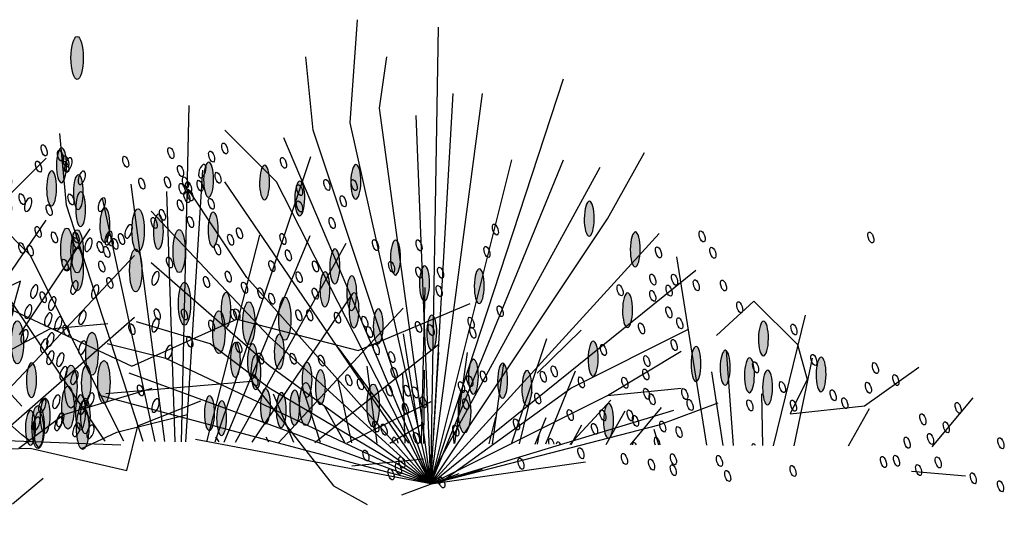
# Model space of a CAD drawing. Units: millimetres. Extents: x 2974 to 3177, y 1766 to 1856.
# Drawn here: x 2996 to 2998, y 1794 to 1795 of the extents above; entities that cross this region are included whole.
import ezdxf

# ---------------------------------------------------------------- set-up
doc = ezdxf.new("R2010")
doc.units = ezdxf.units.MM
for name, color, linetype in [('1', 7, 'Continuous'), ('detailsec', 7, 'Continuous'), ('LANDSCAPE', 94, 'Continuous')]:
    doc.layers.add(name, color=color, linetype=linetype)
doc.styles.add('ATTR', font='romans.shx', dxfattribs={"width": 0.8, "height": 0.7})

# ---------------------------------------------------------------- blocks, each defined once
blk = doc.blocks.new('A$C191201B2')
at = {"color": 72}
for p, q in [((11.128, 2.119), (11.309, 13.356)), ((12.261, 2.119), (15.389, 11.676)), ((11.275, 2.119), (11.789, 11.196)), ((10.569, 2.119), (9.389, 10.716)), ((10.923, 2.119), (10.589, 10.476)), ((10.251, 2.119), (8.429, 10.236)), ((9.854, 2.119), (7.229, 9.996)), ((11.98, 2.119), (13.709, 9.036)), ((12.559, 2.119), (15.389, 9.036)), ((12.933, 2.119), (16.589, 8.796)), ((8.581, 2.119), (4.349, 8.316)), ((9.203, 2.119), (6.029, 8.316)), ((19.156, 2.119), (19.24, 7.33)), ((13.498, 2.119), (16.829, 7.116)), ((14.391, 2.119), (18.509, 6.636)), ((18.52, 5.77), (19.128, 2.119)), ((22.164, 2.119), (23.32, 5.65)), ((15.592, 2.119), (19.709, 5.436)), ((19.547, 2.119), (19.72, 5.17)), ((20.277, 2.119), (20.68, 5.17)), ((29.32, 5.29), (29.584, 2.119)), ((17.672, 2.119), (17.32, 4.69)), ((28.84, 4.57), (29.239, 2.119)), ((18.613, 2.119), (18.52, 4.45)), ((16.829, 2.119), (16.36, 4.21)), ((15.777, 2.119), (15.16, 3.97)), ((22.84, 3.85), (22.427, 2.119)), ((30.52, 3.85), (30.564, 2.119)), ((14.885, 2.119), (14.2, 3.73)), ((16.676, 2.119), (19.469, 3.516)), ((15.88, 3.37), (16.594, 2.119)), ((5.091, 2.119), (3.869, 3.036)), ((21.417, 2.119), (21.64, 3.01)), ((22.955, 2.119), (23.32, 3.01)), ((24.163, 2.119), (24.52, 2.77)), ((3.354, 2.119), (2.429, 2.556)), ((20.2, 2.65), (20.244, 2.119)), ((23.08, 2.41), (23.021, 2.119)), ((26.92, 2.65), (27.086, 2.119)), ((6.059, 2.119), (5.789, 2.316)), ((12.396, 2.119), (12.28, 2.29)), ((14.047, 2.119), (13.96, 2.29)), ((18.509, 0.396), (20.429, 1.116))]:
    blk.add_line(p, q, dxfattribs=at)
at = {"color": 70}
for p, q in [((7.229, 9.996), (6.989, 12.396)), ((6.029, 8.316), (4.349, 9.996)), ((27.64, 8.41), (28.688, 2.119)), ((5.069, 5.196), (3.149, 8.076)), ((5.789, 3.276), (1.949, 7.356)), ((31.96, 6.49), (30.919, 2.119)), ((5.789, 2.316), (1.949, 5.676)), ((18.738, 2.119), (16.36, 5.29)), ((32.2, 5.05), (31.613, 2.119)), ((19.24, 2.119), (19.24, 4.57)), ((21.88, 4.81), (21.521, 2.119)), ((24.28, 4.57), (23.299, 2.119)), ((3.869, 3.036), (1.469, 3.756)), ((24.113, 2.119), (25.48, 3.61)), ((25.331, 2.119), (25.96, 3.25)), ((27.16, 3.37), (26.136, 2.119)), ((34.12, 3.37), (33.424, 2.119)), ((2.429, 2.556), (0.509, 3.036)), ((18.101, 2.119), (19.229, 2.796)), ((16.829, 1.356), (19.229, 1.596))]:
    blk.add_line(p, q, dxfattribs=at)
at = {"layer": '1', "color": 70}
for p, q in [((17.019, 5.213), (20.747, 6.806)), ((28.993, 5.792), (30.236, 6.951)), ((30.236, 6.951), (31.704, 5.503)), ((5.045, 6.661), (9.451, 4.634)), ((5.61, 4.634), (5.045, 6.661)), ((9.451, 4.634), (12.953, 6.227)), ((12.953, 6.227), (17.019, 5.213)), ((23.006, 4.489), (24.475, 5.937)), ((2.673, 5.503), (4.254, 5.358)), ((4.254, 5.358), (5.61, 4.634)), ((31.704, 5.503), (32.043, 4.344)), ((33.964, 3.475), (35.771, 4.779)), ((32.043, 4.344), (31.478, 3.186)), ((37.578, 3.765), (36.219, 2.119)), ((31.478, 3.186), (33.964, 3.475)), ((35.545, 1.303), (37.352, 1.158))]:
    blk.add_line(p, q, dxfattribs=at)
at = {"layer": '1', "color": 72}
blk.add_line((5.497, 0), (6.514, 0.868), dxfattribs=at)
at = {"layer": 'detailsec', "color": 70}
for centre in [(11.094, 13.561), (11.367, 13.561), (11.094, 13.18), (7.018, 12.919), (17.028, 13.101), (11.149, 12.908), (11.312, 12.908), (11.149, 12.527), (11.258, 12.418), (6.654, 12.373), (7.564, 12.01), (11.258, 12.091), (12.51, 11.928), (6.472, 11.828), (7.018, 11.646), (10.713, 11.765), (12.075, 11.656), (7.2, 11.464), (9.202, 11.464), (14.48, 11.464), (6.29, 11.282), (7.2, 11.282), (11.04, 11.166), (10.604, 10.785), (11.203, 10.785), (12.293, 10.949), (9.748, 10.737), (11.094, 10.568), (11.312, 10.622), (11.693, 10.676), (15.026, 10.555), (15.936, 10.737), (16.846, 10.737), (11.258, 10.295), (11.367, 10.35), (5.744, 10.191), (7.382, 10.191), (11.04, 10.023), (12.075, 10.078), (15.026, 10.009), (16.482, 10.191), (3.742, 9.827), (6.654, 9.827), (0.102, 9.645), (3.378, 9.464), (10.441, 9.697), (11.386, 9.464), (16.118, 9.464), (5.38, 9.282), (10.169, 9.425), (21.578, 9.282), (6.29, 9.1), (6.836, 8.918), (7.564, 8.918), (13.024, 9.1), (14.48, 8.918), (28.494, 9.1), (34.136, 9.1), (2.832, 8.736), (4.834, 8.736), (7.564, 8.736), (8.698, 8.826), (8.861, 8.717), (9.079, 8.88), (12.728, 8.88), (17.574, 8.736), (19.03, 8.736), (5.38, 8.554), (5.744, 8.554), (6.032, 8.476), (8.371, 8.608), (8.589, 8.445), (12.296, 8.554), (14.662, 8.372), (21.303, 8.53), (27.038, 8.554), (28.858, 8.554), (10.693, 8.106), (10.693, 8.106), (2.104, 8.009), (7.2, 8.009), (8.426, 7.955), (14.116, 8.009), (15.572, 8.009), (18.12, 8.009), (2.65, 7.827), (3.196, 7.645), (12.66, 7.645), (15.026, 7.645), (19.03, 7.827), (19.758, 7.827), (26.856, 7.645), (27.584, 7.645), (8.698, 7.411), (11.932, 7.463), (28.312, 7.463), (29.222, 7.463), (13.206, 7.281), (13.752, 7.099), (15.572, 7.099), (19.715, 7.213), (25.764, 7.281), (26.856, 7.099), (27.402, 7.281), (6.472, 6.917), (14.116, 6.917), (1.376, 6.736), (21.76, 6.554), (27.402, 6.554), (29.768, 6.736), (3.014, 6.372), (3.579, 6.486), (4.668, 6.377), (10.294, 6.372), (11.204, 6.372), (12.842, 6.372), (12.957, 6.387), (12.957, 6.387), (15.026, 6.372), (15.39, 6.372), (16.317, 6.299), (4.178, 6.05), (12.114, 6.008), (17.232, 6.169), (19.03, 6.008), (20.789, 6.159), (26.492, 6.008), (27.766, 6.19), (31.588, 6.008), (4.831, 5.833), (5.331, 5.808), (5.432, 5.931), (7.252, 5.808), (9.448, 5.869), (17.392, 5.826), (19.453, 5.908), (20.85, 5.826), (1.376, 5.462), (3.361, 5.67), (4.014, 5.506), (4.287, 5.615), (11.386, 5.462), (27.584, 5.462), (4.936, 5.156), (13.024, 5.281), (17.624, 5.255), (25.218, 5.281), (4.232, 5.071), (4.396, 4.908), (13.752, 4.917), (14.844, 4.917), (18.146, 4.994), (26.674, 4.917), (32.26, 4.994), (1.012, 4.735), (3.361, 4.853), (15.794, 4.863), (30.314, 4.735), (34.318, 4.735), (3.96, 4.527), (4.232, 4.581), (18.229, 4.472), (21.214, 4.371), (23.216, 4.371), (23.58, 4.553), (26.64, 4.471), (3.872, 4.156), (13.57, 4.189), (16.709, 4.21), (20.76, 4.21), (24.49, 4.189), (25.946, 4.189), (35.004, 4.341), (3.579, 4.037), (9.748, 3.826), (17.101, 4.08), (18.066, 3.874), (18.665, 3.874), (18.937, 3.819), (20.486, 4.007), (26.674, 3.826), (27.948, 3.826), (31.214, 4.08), (32.913, 3.818), (34.089, 4.08), (23.034, 3.644), (26.856, 3.644), (33.305, 3.557), (3.143, 3.438), (4.069, 3.384), (19.209, 3.493), (20.625, 3.438), (28.13, 3.462), (30.132, 3.462), (31.588, 3.462), (37.095, 3.427), (1.376, 3.28), (3.361, 3.221), (4.45, 3.275), (18.61, 3.275), (24.126, 3.098), (25.218, 3.098), (26.128, 3.098), (35.918, 3.035), (3.96, 2.894), (4.014, 2.785), (4.613, 2.785), (22.328, 2.774), (26.31, 2.916), (36.702, 2.774), (3.143, 2.567), (3.524, 2.622), (17.63, 2.676), (17.902, 2.567), (20.304, 2.552), (24.942, 2.643), (27.22, 2.734), (27.766, 2.552), (18.991, 2.295), (35.396, 2.251), (36.18, 2.382), (38.532, 2.251), (17.303, 1.697), (24.49, 1.825), (18.501, 1.479), (22.488, 1.461), (25.946, 1.643), (26.856, 1.461), (27.584, 1.643), (29.123, 1.598), (34.612, 1.598), (35.046, 1.643), (36.441, 1.598), (18.392, 1.261), (27.584, 1.279), (31.588, 1.279), (35.788, 1.337), (18.146, 1.076), (29.404, 1.098), (37.617, 1.076), (19.845, 0.815), (38.532, 0.815)]:
    blk.add_ellipse(centre, major_axis=(0.061, -0.183), ratio=0.44717, dxfattribs=at)
for centre, start_param, end_param in [((18.283, 2.132), 1.351382, 4.636077), ((23.504, 2.121), 1.412523, 4.574936), ((23.762, 2.007), 2.074237, 3.913222), ((26.31, 2.007), 2.074237, 3.913222), ((27.038, 2.189), 1.034803, 4.952656), ((30.299, 1.99), 2.193588, 3.793871)]:
    blk.add_ellipse(centre, major_axis=(0.061, -0.183), ratio=0.44717, start_param=start_param, end_param=end_param, dxfattribs=at)
blk = doc.blocks.new('F')
at = {"layer": 'detailsec'}
h = blk.add_hatch(color=60, dxfattribs=at)
edge = h.paths.add_edge_path()
edge.add_ellipse((-1685.03, 3373.01), major_axis=(0, -0.583), ratio=0.285923, start_angle=0, end_angle=360, ccw=False)
h = blk.add_hatch(color=20, dxfattribs=at)
edge = h.paths.add_edge_path()
edge.add_ellipse((-1686.686, 3368.327), major_axis=(0, -0.583), ratio=0.285923, start_angle=0, end_angle=360, ccw=False)
h = blk.add_hatch(color=70, dxfattribs=at)
edge = h.paths.add_edge_path()
edge.add_ellipse((-1684.75, 3367.806), major_axis=(0, -0.583), ratio=0.285923, start_angle=0, end_angle=360, ccw=False)
h = blk.add_hatch(color=70, dxfattribs=at)
edge = h.paths.add_edge_path()
edge.add_ellipse((-1687.802, 3367.765), major_axis=(0, -0.583), ratio=0.285923, start_angle=0, end_angle=360, ccw=False)
h = blk.add_hatch(color=20, dxfattribs=at)
edge = h.paths.add_edge_path()
edge.add_ellipse((-1685.03, 3367.758), major_axis=(0, -0.583), ratio=0.285923, start_angle=0, end_angle=360, ccw=False)
h = blk.add_hatch(color=20, dxfattribs=at)
edge = h.paths.add_edge_path()
edge.add_ellipse((-1685.03, 3367.27), major_axis=(0, -0.583), ratio=0.285923, start_angle=0, end_angle=360, ccw=False)
h = blk.add_hatch(color=70, dxfattribs=at)
edge = h.paths.add_edge_path()
edge.add_ellipse((-1686.622, 3367.236), major_axis=(0, -0.583), ratio=0.285923, start_angle=0, end_angle=360, ccw=False)
h = blk.add_hatch(color=20, dxfattribs=at)
edge = h.paths.add_edge_path()
edge.add_ellipse((-1687.947, 3366.335), major_axis=(0, -0.583), ratio=0.285923, start_angle=0, end_angle=360, ccw=False)
h = blk.add_hatch(color=20, dxfattribs=at)
edge = h.paths.add_edge_path()
edge.add_ellipse((-1690.674, 3365.928), major_axis=(0, -0.583), ratio=0.285923, start_angle=0, end_angle=360, ccw=False)
h = blk.add_hatch(color=20, dxfattribs=at)
edge = h.paths.add_edge_path()
edge.add_ellipse((-1689.697, 3365.806), major_axis=(0, -0.583), ratio=0.285923, start_angle=0, end_angle=360, ccw=False)
h = blk.add_hatch(color=20, dxfattribs=at)
edge = h.paths.add_edge_path()
edge.add_ellipse((-1688.883, 3365.562), major_axis=(0, -0.583), ratio=0.285923, start_angle=0, end_angle=360, ccw=False)
h = blk.add_hatch(color=60, dxfattribs=at)
edge = h.paths.add_edge_path()
edge.add_ellipse((-1683.408, 3365.285), major_axis=(0, -0.583), ratio=0.285923, start_angle=0, end_angle=360, ccw=False)
h = blk.add_hatch(color=24, dxfattribs=at)
edge = h.paths.add_edge_path()
edge.add_ellipse((-1685.433, 3364.977), major_axis=(0, -0.583), ratio=0.285923, start_angle=0, end_angle=360, ccw=False)
h = blk.add_hatch(color=60, dxfattribs=at)
edge = h.paths.add_edge_path()
edge.add_ellipse((-1685.759, 3364.205), major_axis=(0, -0.583), ratio=0.285923, start_angle=0, end_angle=360, ccw=False)
h = blk.add_hatch(color=24, dxfattribs=at)
edge = h.paths.add_edge_path()
edge.add_ellipse((-1684.863, 3364.083), major_axis=(0, -0.583), ratio=0.285923, start_angle=0, end_angle=360, ccw=False)
h = blk.add_hatch(color=70, dxfattribs=at)
edge = h.paths.add_edge_path()
edge.add_ellipse((-1693.074, 3363.57), major_axis=(0, -0.583), ratio=0.285923, start_angle=0, end_angle=360, ccw=False)
h = blk.add_hatch(color=60, dxfattribs=at)
edge = h.paths.add_edge_path()
edge.add_ellipse((-1691.243, 3363.61), major_axis=(0, -0.583), ratio=0.285923, start_angle=0, end_angle=360, ccw=False)
h = blk.add_hatch(color=24, dxfattribs=at)
edge = h.paths.add_edge_path()
edge.add_ellipse((-1684.782, 3363.514), major_axis=(0, -0.583), ratio=0.285923, start_angle=0, end_angle=360, ccw=False)
h = blk.add_hatch(color=60, dxfattribs=at)
edge = h.paths.add_edge_path()
edge.add_ellipse((-1695.557, 3363.407), major_axis=(0, -0.583), ratio=0.285923, start_angle=0, end_angle=360, ccw=False)
h = blk.add_hatch(color=24, dxfattribs=at)
edge = h.paths.add_edge_path()
edge.add_ellipse((-1683.968, 3362.985), major_axis=(0, -0.583), ratio=0.285923, start_angle=0, end_angle=360, ccw=False)
h = blk.add_hatch(color=60, dxfattribs=at)
edge = h.paths.add_edge_path()
edge.add_ellipse((-1685.181, 3362.96), major_axis=(0, -0.583), ratio=0.285923, start_angle=0, end_angle=360, ccw=False)
for p, q in [((-1689.767, 3364.229), (-1691.996, 3361.392)), ((-1685.814, 3363.899), (-1689.767, 3364.229)), ((-1686.681, 3363.022), (-1688.391, 3363.701)), ((-1686.378, 3361.801), (-1686.681, 3363.022)), ((-1683.75, 3362.408), (-1686.378, 3361.801)), ((-1679.426, 3362.283), (-1683.75, 3362.408)), ((-1691.996, 3361.392), (-1692.912, 3360.883))]:
    blk.add_line(p, q, dxfattribs=at)
at = {"layer": 'detailsec', "extrusion": (0, 0, -1)}
for centre in [(-1685.03, 3373.01), (-1683.408, 3365.285), (-1685.759, 3364.205), (-1691.243, 3363.61), (-1695.557, 3363.407), (-1685.181, 3362.96)]:
    blk.add_ellipse(centre, major_axis=(0, -0.583), ratio=0.285923, dxfattribs=at)
at = {"layer": 'detailsec', "color": 20, "extrusion": (0, 0, -1)}
for centre in [(-1686.686, 3368.327), (-1685.03, 3367.758), (-1685.03, 3367.27), (-1687.947, 3366.335), (-1690.674, 3365.928), (-1689.697, 3365.806), (-1688.883, 3365.562)]:
    blk.add_ellipse(centre, major_axis=(0, -0.583), ratio=0.285923, dxfattribs=at)
at = {"layer": 'detailsec', "color": 70, "extrusion": (0, 0, -1)}
for centre in [(-1684.75, 3367.806), (-1687.802, 3367.765), (-1686.622, 3367.236), (-1693.074, 3363.57)]:
    blk.add_ellipse(centre, major_axis=(0, -0.583), ratio=0.285923, dxfattribs=at)
at = {"layer": 'detailsec', "color": 24, "extrusion": (0, 0, -1)}
for centre in [(-1685.433, 3364.977), (-1684.863, 3364.083), (-1684.782, 3363.514), (-1683.968, 3362.985)]:
    blk.add_ellipse(centre, major_axis=(0, -0.583), ratio=0.285923, dxfattribs=at)
at = {"layer": 'detailsec'}
blk.add_blockref('A$C191201B2', (-1688.534, 3360.289), dxfattribs=at)
blk = doc.blocks.new('SHRUB4')
for p, q in [((-2.64, 11.76), (-2.4, 15.12)), ((0, 0), (0.24, 14.88)), ((-3.84, 11.52), (-4.08, 13.92)), ((-1.68, 12.24), (-1.44, 13.92)), ((0, 0), (4.32, 13.2)), ((0, 0), (0.72, 12.72)), ((0, 0), (1.68, 12.72)), ((0, 0), (-1.68, 12.24)), ((0, 0), (-0.48, 12)), ((0, 0), (-2.64, 11.76)), ((-5.04, 9.84), (-6.72, 11.52)), ((0, 0), (-4.8, 11.28)), ((0, 0), (-3.84, 11.52)), ((5.76, 8.64), (6.96, 10.8)), ((0, 0), (2.64, 10.56)), ((0, 0), (4.32, 10.56)), ((0, 0.24), (5.52, 10.32)), ((0, 0), (-6.72, 9.84)), ((0, 0), (-5.04, 9.84)), ((-6, 6.72), (-7.92, 9.6)), ((-5.28, 4.8), (-9.12, 8.88)), ((0, 0), (5.76, 8.64)), ((0, 0), (7.44, 8.16)), ((-5.28, 3.84), (-9.12, 7.2)), ((0, 0), (8.64, 6.96)), ((0, 0), (-6, 6.72)), ((-7.2, 4.56), (-9.6, 5.28)), ((4.56, 3.12), (8.4, 5.04)), ((-8.64, 4.08), (-10.56, 4.56)), ((-5.28, 3.12), (-7.2, 4.56)), ((0, 0), (-5.28, 4.8)), ((5.76, 2.88), (8.16, 4.32)), ((0, 0), (-8.64, 4.08)), ((0, 0), (-9.84, 3.6)), ((0, 0), (-5.28, 3.84)), ((0, 0), (-5.28, 3.12)), ((0.24, 0), (4.56, 3.12)), ((5.76, 2.88), (8.16, 3.12)), ((0, 0), (-10.8, 2.88)), ((0, 0), (5.76, 2.88)), ((7.44, 1.92), (9.36, 2.64)), ((0, 0), (7.92, 2.4)), ((0, 0), (7.44, 1.92)), ((0, 0), (-7.68, 1.44)), ((0, 0), (5.04, 0.72)), ((0, 0), (1.68, 0.48))]:
    blk.add_line(p, q)
at = {"style": 'ATTR', "width": 0.8, "flags": 9}
blk.add_attdef('ESTCODE', (0, 0), '', height=0.7, dxfattribs=at)
blk = doc.blocks.new('TREE')
at = {"layer": 'detailsec'}
h = blk.add_hatch(color=24, dxfattribs=at)
edge = h.paths.add_edge_path()
edge.add_ellipse((-6.739, 4.48), major_axis=(-0.004, -0.583), ratio=0.285923, start_angle=0, end_angle=360, ccw=False)
h = blk.add_hatch(color=82, dxfattribs=at)
edge = h.paths.add_edge_path()
edge.add_ellipse((-7.07, 3.71), major_axis=(-0.004, -0.583), ratio=0.285923, start_angle=0, end_angle=360, ccw=False)
h = blk.add_hatch(color=82, dxfattribs=at)
edge = h.paths.add_edge_path()
edge.add_ellipse((-1.819, 3.999), major_axis=(-0.004, -0.583), ratio=0.285923, start_angle=0, end_angle=360, ccw=False)
h = blk.add_hatch(color=82, dxfattribs=at)
edge = h.paths.add_edge_path()
edge.add_ellipse((0.052, 3.905), major_axis=(-0.004, -0.583), ratio=0.285923, start_angle=0, end_angle=360, ccw=False)
h = blk.add_hatch(color=82, dxfattribs=at)
edge = h.paths.add_edge_path()
edge.add_ellipse((3.104, 3.925), major_axis=(-0.004, -0.583), ratio=0.285923, start_angle=0, end_angle=360, ccw=False)
h = blk.add_hatch(color=82, dxfattribs=at)
edge = h.paths.add_edge_path()
edge.add_ellipse((-6.176, 3.582), major_axis=(-0.004, -0.583), ratio=0.285923, start_angle=0, end_angle=360, ccw=False)
h = blk.add_hatch(color=82, dxfattribs=at)
edge = h.paths.add_edge_path()
edge.add_ellipse((1.229, 3.369), major_axis=(-0.004, -0.583), ratio=0.285923, start_angle=0, end_angle=360, ccw=False)
h = blk.add_hatch(color=82, dxfattribs=at)
edge = h.paths.add_edge_path()
edge.add_ellipse((-6.098, 3.012), major_axis=(-0.004, -0.583), ratio=0.285923, start_angle=0, end_angle=360, ccw=False)
h = blk.add_hatch(color=24, dxfattribs=at)
edge = h.paths.add_edge_path()
edge.add_ellipse((-5.288, 2.478), major_axis=(-0.004, -0.583), ratio=0.285923, start_angle=0, end_angle=360, ccw=False)
h = blk.add_hatch(color=82, dxfattribs=at)
edge = h.paths.add_edge_path()
edge.add_ellipse((10.909, 2.694), major_axis=(-0.004, -0.583), ratio=0.285923, start_angle=0, end_angle=360, ccw=False)
h = blk.add_hatch(color=24, dxfattribs=at)
edge = h.paths.add_edge_path()
edge.add_ellipse((-3.499, 2.262), major_axis=(-0.004, -0.583), ratio=0.285923, start_angle=0, end_angle=360, ccw=False)
h = blk.add_hatch(color=82, dxfattribs=at)
edge = h.paths.add_edge_path()
edge.add_ellipse((-1.667, 2.331), major_axis=(-0.004, -0.583), ratio=0.285923, start_angle=0, end_angle=360, ccw=False)
h = blk.add_hatch(color=60, dxfattribs=at)
edge = h.paths.add_edge_path()
edge.add_ellipse((4.43, 1.395), major_axis=(-0.004, -0.583), ratio=0.285923, start_angle=0, end_angle=360, ccw=False)
h = blk.add_hatch(color=82, dxfattribs=at)
edge = h.paths.add_edge_path()
edge.add_ellipse((12.448, 1.667), major_axis=(-0.004, -0.583), ratio=0.285923, start_angle=0, end_angle=360, ccw=False)
h = blk.add_hatch(color=24, dxfattribs=at)
edge = h.paths.add_edge_path()
edge.add_ellipse((2.402, 1.102), major_axis=(-0.004, -0.583), ratio=0.285923, start_angle=0, end_angle=360, ccw=False)
h = blk.add_hatch(color=20, dxfattribs=at)
edge = h.paths.add_edge_path()
edge.add_ellipse((5.401, 0.535), major_axis=(-0.004, -0.583), ratio=0.285923, start_angle=0, end_angle=360, ccw=False)
h = blk.add_hatch(color=20, dxfattribs=at)
edge = h.paths.add_edge_path()
edge.add_ellipse((7.231, 0.441), major_axis=(-0.004, -0.583), ratio=0.285923, start_angle=0, end_angle=360, ccw=False)
h = blk.add_hatch(color=60, dxfattribs=at)
edge = h.paths.add_edge_path()
edge.add_ellipse((2.072, 0.332), major_axis=(-0.004, -0.583), ratio=0.285923, start_angle=0, end_angle=360, ccw=False)
h = blk.add_hatch(color=24, dxfattribs=at)
edge = h.paths.add_edge_path()
edge.add_ellipse((2.966, 0.204), major_axis=(-0.004, -0.583), ratio=0.285923, start_angle=0, end_angle=360, ccw=False)
h = blk.add_hatch(color=60, dxfattribs=at)
edge = h.paths.add_edge_path()
edge.add_ellipse((-1.238, -0.355), major_axis=(-0.004, -0.583), ratio=0.285923, start_angle=0, end_angle=360, ccw=False)
h = blk.add_hatch(color=24, dxfattribs=at)
edge = h.paths.add_edge_path()
edge.add_ellipse((3.044, -0.366), major_axis=(-0.004, -0.583), ratio=0.285923, start_angle=0, end_angle=360, ccw=False)
h = blk.add_hatch(color=22, dxfattribs=at)
edge = h.paths.add_edge_path()
edge.add_ellipse((12.19, -0.365), major_axis=(-0.004, -0.583), ratio=0.285923, start_angle=0, end_angle=360, ccw=False)
h = blk.add_hatch(color=24, dxfattribs=at)
edge = h.paths.add_edge_path()
edge.add_ellipse((3.854, -0.9), major_axis=(-0.004, -0.583), ratio=0.285923, start_angle=0, end_angle=360, ccw=False)
h = blk.add_hatch(color=24, dxfattribs=at)
edge = h.paths.add_edge_path()
edge.add_ellipse((5.643, -1.116), major_axis=(-0.004, -0.583), ratio=0.285923, start_angle=0, end_angle=360, ccw=False)
h = blk.add_hatch(color=60, dxfattribs=at)
edge = h.paths.add_edge_path()
edge.add_ellipse((16.735, -1.311), major_axis=(-0.004, -0.583), ratio=0.285923, start_angle=0, end_angle=360, ccw=False)
h = blk.add_hatch(color=20, dxfattribs=at)
edge = h.paths.add_edge_path()
edge.add_ellipse((0.543, -1.75), major_axis=(-0.004, -0.583), ratio=0.285923, start_angle=0, end_angle=360, ccw=False)
h = blk.add_hatch(color=20, dxfattribs=at)
edge = h.paths.add_edge_path()
edge.add_ellipse((-0.924, -2.025), major_axis=(-0.004, -0.583), ratio=0.285923, start_angle=0, end_angle=360, ccw=False)
h = blk.add_hatch(color=20, dxfattribs=at)
edge = h.paths.add_edge_path()
edge.add_ellipse((-0.354, -2.069), major_axis=(-0.004, -0.583), ratio=0.285923, start_angle=0, end_angle=360, ccw=False)
h = blk.add_hatch(color=22, dxfattribs=at)
edge = h.paths.add_edge_path()
edge.add_ellipse((11.04, -1.984), major_axis=(-0.004, -0.583), ratio=0.285923, start_angle=0, end_angle=360, ccw=False)
h = blk.add_hatch(color=22, dxfattribs=at)
edge = h.paths.add_edge_path()
edge.add_ellipse((14.479, -2.16), major_axis=(-0.004, -0.583), ratio=0.285923, start_angle=0, end_angle=360, ccw=False)
h = blk.add_hatch(color=20, dxfattribs=at)
edge = h.paths.add_edge_path()
edge.add_ellipse((-0.235, -2.436), major_axis=(-0.004, -0.583), ratio=0.285923, start_angle=0, end_angle=360, ccw=False)
h = blk.add_hatch(color=22, dxfattribs=at)
edge = h.paths.add_edge_path()
edge.add_ellipse((15.455, -2.288), major_axis=(-0.004, -0.583), ratio=0.285923, start_angle=0, end_angle=360, ccw=False)
h = blk.add_hatch(color=20, dxfattribs=at)
edge = h.paths.add_edge_path()
edge.add_ellipse((16.267, -2.538), major_axis=(-0.004, -0.583), ratio=0.285923, start_angle=0, end_angle=360, ccw=False)
h = blk.add_hatch(color=60, dxfattribs=at)
edge = h.paths.add_edge_path()
edge.add_ellipse((18.662, -2.514), major_axis=(-0.004, -0.583), ratio=0.285923, start_angle=0, end_angle=360, ccw=False)
h = blk.add_hatch(color=22, dxfattribs=at)
edge = h.paths.add_edge_path()
edge.add_ellipse((-7.741, -2.703), major_axis=(-0.004, -0.583), ratio=0.285923, start_angle=0, end_angle=360, ccw=False)
h = blk.add_hatch(color=22, dxfattribs=at)
edge = h.paths.add_edge_path()
edge.add_ellipse((-5.911, -2.797), major_axis=(-0.004, -0.583), ratio=0.285923, start_angle=0, end_angle=360, ccw=False)
h = blk.add_hatch(color=20, dxfattribs=at)
edge = h.paths.add_edge_path()
edge.add_ellipse((1.473, -2.691), major_axis=(-0.004, -0.583), ratio=0.285923, start_angle=0, end_angle=360, ccw=False)
h = blk.add_hatch(color=20, dxfattribs=at)
edge = h.paths.add_edge_path()
edge.add_ellipse((7.036, -2.589), major_axis=(-0.004, -0.583), ratio=0.285923, start_angle=0, end_angle=360, ccw=False)
h = blk.add_hatch(color=20, dxfattribs=at)
edge = h.paths.add_edge_path()
edge.add_ellipse((8.012, -2.718), major_axis=(-0.004, -0.583), ratio=0.285923, start_angle=0, end_angle=360, ccw=False)
h = blk.add_hatch(color=20, dxfattribs=at)
edge = h.paths.add_edge_path()
edge.add_ellipse((1.919, -2.938), major_axis=(-0.004, -0.583), ratio=0.285923, start_angle=0, end_angle=360, ccw=False)
h = blk.add_hatch(color=20, dxfattribs=at)
edge = h.paths.add_edge_path()
edge.add_ellipse((8.824, -2.967), major_axis=(-0.004, -0.583), ratio=0.285923, start_angle=0, end_angle=360, ccw=False)
h = blk.add_hatch(color=60, dxfattribs=at)
edge = h.paths.add_edge_path()
edge.add_ellipse((16.873, -2.948), major_axis=(-0.004, -0.583), ratio=0.285923, start_angle=0, end_angle=360, ccw=False)
h = blk.add_hatch(color=82, dxfattribs=at)
edge = h.paths.add_edge_path()
edge.add_ellipse((-6.103, -3.779), major_axis=(-0.004, -0.583), ratio=0.285923, start_angle=0, end_angle=360, ccw=False)
h = blk.add_hatch(color=20, dxfattribs=at)
edge = h.paths.add_edge_path()
edge.add_ellipse((-1.79, -3.808), major_axis=(-0.004, -0.583), ratio=0.285923, start_angle=0, end_angle=360, ccw=False)
h = blk.add_hatch(color=20, dxfattribs=at)
edge = h.paths.add_edge_path()
edge.add_ellipse((0.083, -3.577), major_axis=(-0.004, -0.583), ratio=0.285923, start_angle=0, end_angle=360, ccw=False)
h = blk.add_hatch(color=20, dxfattribs=at)
edge = h.paths.add_edge_path()
edge.add_ellipse((0.611, -3.702), major_axis=(-0.004, -0.583), ratio=0.285923, start_angle=0, end_angle=360, ccw=False)
h = blk.add_hatch(color=20, dxfattribs=at)
edge = h.paths.add_edge_path()
edge.add_ellipse((1.059, -3.624), major_axis=(-0.004, -0.583), ratio=0.285923, start_angle=0, end_angle=360, ccw=False)
h = blk.add_hatch(color=82, dxfattribs=at)
edge = h.paths.add_edge_path()
edge.add_ellipse((-7.284, -3.893), major_axis=(-0.004, -0.583), ratio=0.285923, start_angle=0, end_angle=360, ccw=False)
h = blk.add_hatch(color=82, dxfattribs=at)
edge = h.paths.add_edge_path()
edge.add_ellipse((-5.941, -3.902), major_axis=(-0.004, -0.583), ratio=0.285923, start_angle=0, end_angle=360, ccw=False)
h = blk.add_hatch(color=20, dxfattribs=at)
edge = h.paths.add_edge_path()
edge.add_ellipse((-1.384, -3.973), major_axis=(-0.004, -0.583), ratio=0.285923, start_angle=0, end_angle=360, ccw=False)
h = blk.add_hatch(color=22, dxfattribs=at)
edge = h.paths.add_edge_path()
edge.add_ellipse((11.555, -4.061), major_axis=(-0.004, -0.583), ratio=0.285923, start_angle=0, end_angle=360, ccw=False)
h = blk.add_hatch(color=60, dxfattribs=at)
edge = h.paths.add_edge_path()
edge.add_ellipse((-7.775, -4.296), major_axis=(-0.004, -0.583), ratio=0.285923, start_angle=0, end_angle=360, ccw=False)
h = blk.add_hatch(color=24, dxfattribs=at)
edge = h.paths.add_edge_path()
edge.add_ellipse((-7.499, -4.354), major_axis=(-0.004, -0.583), ratio=0.285923, start_angle=0, end_angle=360, ccw=False)
at = {"color": 72}
for p, q in [((-2.73, -4.76), (-2.472, 6.475)), ((-1.596, -4.768), (1.596, 4.768)), ((-2.582, -4.761), (-2.007, 4.312)), ((-3.288, -4.756), (-4.41, 3.848)), ((-3.606, -4.754), (-5.373, 3.375)), ((-2.934, -4.759), (-3.212, 3.6)), ((-4.003, -4.751), (-6.575, 3.143)), ((-1.878, -4.766), (-0.102, 2.139)), ((-1.298, -4.77), (1.578, 2.128)), ((-0.925, -4.772), (2.777, 1.88)), ((-5.276, -4.743), (-9.466, 1.482)), ((-4.654, -4.747), (-7.786, 1.471)), ((5.298, -4.814), (5.417, 0.396)), ((-0.36, -4.776), (3.005, 0.198)), ((0.533, -4.782), (4.682, -0.293)), ((4.687, -1.159), (5.271, -4.814)), ((8.306, -4.835), (9.486, -1.311)), ((1.734, -4.79), (5.874, -1.501)), ((6.419, -4.822), (6.843, -1.774)), ((1.919, -4.791), (1.315, -2.936)), ((2.972, -4.799), (2.516, -2.704)), ((1.028, -4.785), (0.353, -3.17)), ((8.994, -3.108), (8.57, -4.836)), ((16.674, -3.16), (16.706, -4.891)), ((2.031, -3.541), (2.737, -4.797)), ((7.559, -4.83), (7.788, -3.94)), ((9.097, -4.84), (9.468, -3.951)), ((-7.798, -4.726), (-8.067, -4.527)), ((-1.461, -4.769), (-1.577, -4.597)), ((0.19, -4.78), (0.103, -4.608)), ((9.224, -4.55), (9.164, -4.84))]:
    blk.add_line(p, q, dxfattribs=at)
at = {"color": 70}
for p, q in [((-6.575, 3.143), (-6.799, 5.544)), ((18.131, -0.53), (17.061, -4.894)), ((-8.067, -4.527), (-11.884, -1.141)), ((4.88, -4.811), (2.524, -1.624)), ((18.362, -1.971), (17.756, -4.899)), ((8.04, -2.142), (7.663, -4.83)), ((10.439, -2.398), (9.442, -4.842))]:
    blk.add_line(p, q, dxfattribs=at)
at = {"color": 82}
for p, q in [((-7.786, 1.471), (-9.455, 3.162)), ((13.824, 1.419), (14.83, -4.879))]:
    blk.add_line(p, q, dxfattribs=at)
at = {"color": 22}
for p, q in [((-8.06, -3.567), (-11.873, 0.539)), ((15.483, -1.712), (15.726, -4.885)), ((14.998, -2.429), (15.381, -4.882)), ((10.255, -4.848), (11.632, -3.366)), ((13.31, -3.617), (12.278, -4.861)), ((11.474, -4.856), (12.11, -3.729)), ((10.305, -4.848), (10.666, -4.199)), ((13.065, -4.336), (13.229, -4.868))]:
    blk.add_line(p, q, dxfattribs=at)
at = {"color": 94}
for p, q in [((5.689, -4.817), (5.883, -1.767)), ((3.815, -4.804), (3.479, -2.231)), ((4.755, -4.811), (4.678, -2.479)), ((5.382, -4.815), (5.399, -2.364)), ((2.818, -4.798), (5.621, -3.42)), ((20.27, -3.664), (19.567, -4.911)), ((4.244, -4.807), (5.376, -4.138)), ((6.346, -4.29), (6.386, -4.822)), ((2.966, -5.562), (5.368, -5.338)), ((4.64, -6.533), (6.565, -5.826))]:
    blk.add_line(p, q, dxfattribs=at)
at = {"layer": '1', "color": 70}
for p, q in [((-8.781, -0.177), (-4.389, -2.234)), ((3.183, -1.706), (6.922, -0.138)), ((-4.389, -2.234), (-0.876, -0.664)), ((-0.876, -0.664), (3.183, -1.706)), ((9.165, -2.47), (10.644, -1.032)), ((17.87, -1.515), (18.201, -2.676)), ((18.201, -2.676), (17.628, -3.83)), ((17.628, -3.83), (20.116, -3.558)), ((23.732, -3.293), (22.361, -4.93)), ((21.682, -5.741), (23.488, -5.898))]:
    blk.add_line(p, q, dxfattribs=at)
at = {"layer": '1', "color": 82}
for p, q in [((15.161, -1.208), (16.411, -0.057)), ((16.411, -0.057), (17.87, -1.515))]:
    blk.add_line(p, q, dxfattribs=at)
at = {"layer": '1', "color": 94}
blk.add_line((20.116, -3.558), (21.932, -2.267), dxfattribs=at)
at = {"layer": '1', "color": 72}
blk.add_line((-8.374, -6.841), (-7.351, -5.98), dxfattribs=at)
at = {"layer": 'detailsec'}
blk.add_line((-4.751, -4.871), (-9.073, -4.717), dxfattribs=at)
at = {"layer": 'detailsec', "color": 70}
for centre in [(-7.32, 4.98), (-6.775, 4.795), (-3.079, 4.889), (-1.718, 4.771), (-1.281, 5.04), (-7.506, 4.436), (-6.596, 4.43), (-6.594, 4.612), (-4.592, 4.598), (0.685, 4.562), (-2.756, 4.288), (-4.051, 3.867), (-3.194, 3.91), (-2.595, 3.906), (-2.106, 3.794), (-1.505, 4.062), (2.137, 3.825), (3.047, 3.819), (-2.706, 3.689), (-2.488, 3.742), (-2.435, 3.469), (1.225, 3.649), (-2.764, 3.145), (-2.544, 3.416), (-1.729, 3.192), (1.222, 3.104), (2.679, 3.276), (-3.365, 2.822), (-3.639, 2.552), (-2.422, 2.583), (2.31, 2.551), (-5.114, 1.964), (-4.951, 1.854), (-4.732, 2.015), (-1.083, 1.991), (3.761, 1.814), (5.217, 1.804), (20.325, 2.065), (-5.442, 1.748), (-5.225, 1.583), (-1.518, 1.667), (-3.124, 1.23), (-3.124, 1.23), (-5.392, 1.095), (4.302, 1.082), (5.211, 0.894), (5.939, 0.889), (-5.123, 0.549), (-1.89, 0.579), (-1.16, 0.756), (5.892, 0.276), (-3.535, -0.502), (-2.625, -0.508), (7.932, -0.397), (2.488, -0.615), (3.402, -0.751), (6.958, -0.785), (-4.384, -0.999), (-1.717, -0.878), (3.559, -1.095), (5.199, -0.924), (5.621, -1.028), (7.017, -1.119), (17.756, -1.009), (-2.449, -1.418), (-0.812, -1.611), (-0.087, -1.98), (1.005, -1.987), (1.955, -2.047), (18.421, -2.028), (9.739, -2.41), (16.474, -2.274), (-0.274, -2.706), (6.917, -2.734), (7.371, -2.576), (9.373, -2.589), (-4.098, -3.044), (6.641, -2.935), (17.37, -2.935), (9.186, -3.316), (19.067, -3.208), (19.457, -3.472), (6.777, -3.505), (17.739, -3.555), (8.475, -4.181), (24.675, -4.813), (8.626, -5.494), (17.724, -5.738), (23.752, -5.982), (24.665, -6.249)]:
    blk.add_ellipse(centre, major_axis=(0.06, -0.183), ratio=0.44717, dxfattribs=at)
at = {"layer": 'detailsec', "color": 24, "extrusion": (0, 0, -1)}
for centre in [(-6.739, 4.48), (-5.288, 2.478), (-3.499, 2.262), (2.402, 1.102), (2.966, 0.204), (3.044, -0.366), (3.854, -0.9), (5.643, -1.116), (-7.499, -4.354)]:
    blk.add_ellipse(centre, major_axis=(-0.004, -0.583), ratio=0.285923, dxfattribs=at)
at = {"layer": 'detailsec', "color": 82, "extrusion": (0, 0, -1)}
for centre in [(-7.07, 3.71), (-1.819, 3.999), (0.052, 3.905), (3.104, 3.925), (-6.176, 3.582), (1.229, 3.369), (-6.098, 3.012), (10.909, 2.694), (-1.667, 2.331), (12.448, 1.667), (-6.103, -3.779), (-7.284, -3.893), (-5.941, -3.902)]:
    blk.add_ellipse(centre, major_axis=(-0.004, -0.583), ratio=0.285923, dxfattribs=at)
at = {"layer": 'detailsec', "color": 82}
for centre in [(-8.059, 3.348), (-6.421, 3.337), (-7.151, 2.979), (7.769, 2.332), (14.683, 2.103), (7.489, 1.582), (13.224, 1.568), (15.044, 1.555), (13.035, 0.66), (13.763, 0.655)]:
    blk.add_ellipse(centre, major_axis=(0.06, -0.183), ratio=0.44717, dxfattribs=at)
at = {"layer": 'detailsec', "color": 22}
for centre in [(-7.52, 2.254), (-6.976, 2.068), (-6.249, 1.881), (-6.248, 2.063), (-8.07, 1.712), (-7.782, 1.631), (-6.618, 1.156), (14.49, 0.468), (15.4, 0.462), (11.941, 0.303), (13.579, 0.292), (-7.353, 0.07), (13.032, 0.114), (13.574, -0.435), (15.941, -0.269), (13.936, -0.802), (-6.581, -1.045), (12.66, -0.975), (11.381, -1.694), (13.749, -1.528), (12.835, -2.067), (10.646, -2.78), (12.102, -2.79), (12.799, -2.513), (12.828, -3.158), (13.008, -3.342), (14.102, -3.167), (14.281, -3.532), (16.283, -3.546), (10.275, -3.869), (11.367, -3.876), (12.277, -3.882), (12.457, -4.065), (11.088, -4.329), (13.366, -4.253), (13.911, -4.439), (10.63, -5.144), (12.085, -5.336), (13.723, -5.347), (15.262, -5.402), (12.994, -5.524), (13.72, -5.711), (15.539, -5.905)]:
    blk.add_ellipse(centre, major_axis=(0.06, -0.183), ratio=0.44717, dxfattribs=at)
at = {"layer": 'detailsec', "color": 94}
for centre in [(-0.786, 2.208), (0.668, 2.016), (0.847, 1.469), (0.298, 1.109), (1.754, 1.1), (1.206, 0.74), (-0.617, 0.388), (-0.072, 0.203), (1.748, 0.19), (0.291, 0.018), (-0.987, -0.519), (-0.872, -0.504), (-0.872, -0.504), (1.197, -0.534), (1.561, -0.536), (3.788, -1.668), (4.308, -1.933), (4.387, -2.455), (20.478, -2.301), (2.866, -2.707), (21.161, -2.7), (3.257, -2.84), (4.22, -3.052), (4.819, -3.056), (5.091, -3.113), (20.244, -2.955), (5.361, -3.441), (4.76, -3.655), (23.245, -3.628), (22.067, -4.012), (3.776, -4.247), (4.048, -4.357), (6.449, -4.388), (22.849, -4.278), (5.135, -4.637), (21.539, -4.792), (22.324, -4.666), (3.443, -5.224), (4.639, -5.45), (20.75, -5.439), (21.185, -5.397), (22.58, -5.452), (4.529, -5.667), (21.925, -5.708), (4.282, -5.85), (5.979, -6.123)]:
    blk.add_ellipse(centre, major_axis=(0.06, -0.183), ratio=0.44717, dxfattribs=at)
at = {"layer": 'detailsec', "extrusion": (0, 0, -1)}
for centre in [(4.43, 1.395), (2.072, 0.332), (-1.238, -0.355), (16.735, -1.311), (18.662, -2.514), (16.873, -2.948), (-7.775, -4.296)]:
    blk.add_ellipse(centre, major_axis=(-0.004, -0.583), ratio=0.285923, dxfattribs=at)
at = {"layer": 'detailsec', "color": 20, "extrusion": (0, 0, -1)}
for centre in [(5.401, 0.535), (7.231, 0.441), (0.543, -1.75), (-0.924, -2.025), (-0.354, -2.069), (-0.235, -2.436), (16.267, -2.538), (1.473, -2.691), (7.036, -2.589), (8.012, -2.718), (1.919, -2.938), (8.824, -2.967), (-1.79, -3.808), (0.083, -3.577), (0.611, -3.702), (1.059, -3.624), (-1.384, -3.973)]:
    blk.add_ellipse(centre, major_axis=(-0.004, -0.583), ratio=0.285923, dxfattribs=at)
at = {"layer": 'detailsec', "color": 22, "extrusion": (0, 0, -1)}
for centre in [(12.19, -0.365), (11.04, -1.984), (14.479, -2.16), (15.455, -2.288), (-7.741, -2.703), (-5.911, -2.797), (11.555, -4.061)]:
    blk.add_ellipse(centre, major_axis=(-0.004, -0.583), ratio=0.285923, dxfattribs=at)
at = {"layer": 'detailsec', "color": 94}
blk.add_ellipse((4.426, -4.795), major_axis=(0.06, -0.183), ratio=0.44717, start_param=1.351382, end_param=4.636077, dxfattribs=at)
at = {"layer": 'detailsec', "color": 22}
for centre, start_param, end_param in [((13.181, -4.798), 1.034803, 4.952656), ((9.903, -4.957), 2.074237, 3.913222), ((12.451, -4.975), 2.074237, 3.913222)]:
    blk.add_ellipse(centre, major_axis=(0.06, -0.183), ratio=0.44717, start_param=start_param, end_param=end_param, dxfattribs=at)
at = {"layer": 'detailsec', "color": 70}
for centre, start_param, end_param in [((9.647, -4.842), 1.412523, 4.574936), ((16.441, -5.018), 2.193588, 3.793871)]:
    blk.add_ellipse(centre, major_axis=(0.06, -0.183), ratio=0.44717, start_param=start_param, end_param=end_param, dxfattribs=at)

msp = doc.modelspace()

# ---------------------------------------------------------------- block references
at = {"layer": 'LANDSCAPE'}
for name, p, xscale, yscale, zscale in [('F', (2866.6686, 1535.5532), -0.07680000000000291, 0.07680000000000291, 0.07680000000000001), ('SHRUB4', (2996.8173, 1793.7121), 0.064, 0.064, 0.064), ('TREE', (2996.4668, 1794.0969), 0.06239999999999418, 0.06239999999999418, 0.06239999999999418)]:
    msp.add_blockref(name, p, dxfattribs=dict(at, xscale=xscale, yscale=yscale, zscale=zscale))

doc.saveas('drawing.dxf')
